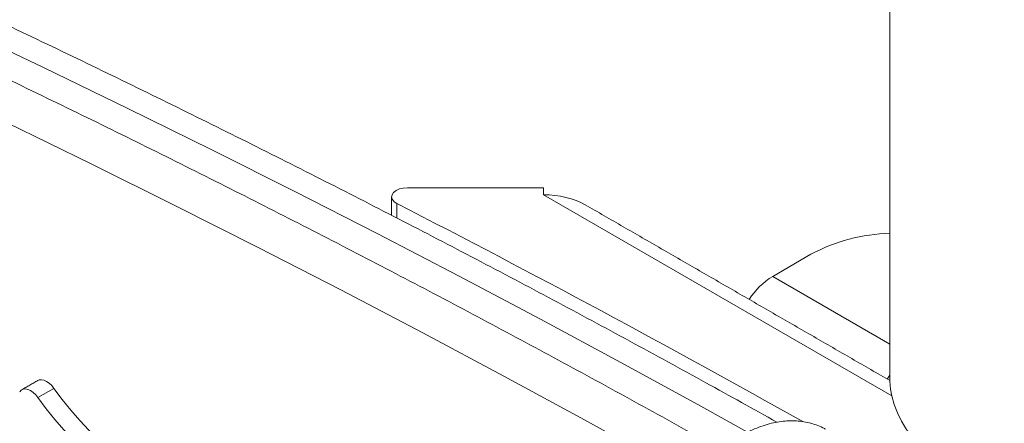
# Model space of a CAD drawing. Units: inches. Extents: x 4 to 132, y 2 to 86.
# Drawn here: x 115 to 119, y 66 to 67 of the extents above; entities that cross this region are included whole.
import ezdxf

# ---------------------------------------------------------------- set-up
doc = ezdxf.new("R2010")
doc.units = ezdxf.units.IN
doc.header["$MEASUREMENT"] = 0

msp = doc.modelspace()

# ---------------------------------------------------------------- linework, layer by layer
at = {"color": 7, "linetype": 'Continuous', "lineweight": 15}
for p, q in [((116.7018, 66.7971), (116.1621, 66.7971)), ((116.7018, 66.769), (116.7018, 66.7971)), ((118.0851, 65.9705), (116.7018, 66.769)), ((116.1205, 66.734), (116.1205, 66.6765)), ((117.7639, 66.5325), (117.6123, 66.4449)), ((118.0779, 66.1762), (117.6123, 66.4449)), ((118.0671, 66.0369), (118.0779, 66.0523)), ((114.759, 65.9998), (114.6956, 65.9632))]:
    msp.add_line(p, q, dxfattribs=at)
at = {"color": 7, "linetype": 'Continuous', "lineweight": 15, "flags": 128}
for points in [[(117.5127, 65.826), (117.327, 65.9292), (117.0098, 66.1031), (116.69, 66.2753), (116.3676, 66.4459), (116.0427, 66.6149), (115.7152, 66.7823), (115.3853, 66.948), (115.0528, 67.1121), (114.7179, 67.2745), (114.3806, 67.4352)], [(117.221, 65.678), (117.1829, 65.6992), (116.8655, 65.8746), (116.5455, 66.0483), (116.2229, 66.2203), (115.8976, 66.3908), (115.5698, 66.5596), (115.2394, 66.7267), (114.9065, 66.8921), (114.5711, 67.0558)], [(116.1621, 66.7971), (116.1455, 66.7958), (116.1302, 66.792), (116.1171, 66.786), (116.1072, 66.7782), (116.1012, 66.7692), (116.0996, 66.7596), (116.1025, 66.7501), (116.1096, 66.7414), (116.1205, 66.734)], [(114.6948, 66.0312), (114.7, 66.0334), (114.7091, 66.0344), (114.719, 66.0326), (114.7294, 66.0279), (114.7399, 66.0207), (114.7499, 66.0111), (114.759, 65.9998)], [(114.6956, 65.9632), (114.6865, 65.9745), (114.6765, 65.984), (114.666, 65.9913), (114.6556, 65.9959), (114.6456, 65.9978), (114.6366, 65.9968), (114.6289, 65.993), (114.6229, 65.9864)], [(115.321, 65.6047), (115.2843, 65.609), (115.2467, 65.6168), (115.2084, 65.628), (115.1695, 65.6428), (115.1303, 65.6608), (115.0909, 65.6822), (115.0514, 65.7067), (115.0122, 65.7343), (114.9734, 65.7648), (114.9351, 65.798), (114.8977, 65.8339), (114.8611, 65.8722), (114.8257, 65.9128), (114.7916, 65.9554), (114.759, 65.9998)], [(115.2575, 65.5681), (115.2209, 65.5724), (115.1833, 65.5801), (115.145, 65.5914), (115.1061, 65.6061), (115.0669, 65.6242), (115.0274, 65.6456), (114.988, 65.6701), (114.9488, 65.6977), (114.91, 65.7282), (114.8717, 65.7614), (114.8342, 65.7973), (114.7977, 65.8356), (114.7623, 65.8762), (114.7282, 65.9188), (114.6956, 65.9632)], [(118.0851, 65.9705), (118.0943, 65.9363), (118.1072, 65.9025), (118.1238, 65.8692), (118.144, 65.8367), (118.1677, 65.8049), (118.1948, 65.774), (118.2253, 65.7442), (118.259, 65.7155), (118.2957, 65.6882), (118.3353, 65.6622), (118.3777, 65.6377), (118.4227, 65.6148), (118.4701, 65.5936), (118.5197, 65.5742), (118.5714, 65.5566), (118.6248, 65.541), (118.6799, 65.5273), (118.7364, 65.5156), (118.794, 65.506), (118.8525, 65.4986), (118.9118, 65.4933)]]:
    msp.add_lwpolyline(points, dxfattribs=at)
at = {"color": 7, "linetype": 'Continuous', "lineweight": 15}
for centre, radius, start, end in [((93.161, 22.0725), 50.2175, 60.70681, 62.79332), ((118.0978, 65.9101), 0.7063, 91.6151, 118.2151), ((117.7679, 66.1936), 0.2956, 121.7488, 147.2997)]:
    msp.add_arc(centre, radius, start, end, dxfattribs=at)
msp.add_ellipse((116.7018, 66.6337), major_axis=(0.2344, 0), ratio=0.577382, start_param=0.785479, end_param=1.570796, dxfattribs=at)
for points in [[(118.0779, 74.8187), (118.0779, 66.022)], [(116.0996, 66.761), (116.0996, 66.6872)], [(118.0779, 66.0307), (116.8676, 66.7294)], [(114.6948, 66.0312), (114.6313, 65.9946)]]:
    msp.add_open_spline(points, degree=1, dxfattribs=at)
for points, knots in [([(117.3923, 65.7647), (117.3756, 65.7741), (117.2602, 65.8392), (117.0439, 65.9586), (116.7432, 66.1227), (116.4399, 66.2853), (116.1344, 66.4465), (115.8266, 66.6061), (115.5165, 66.7644), (115.2042, 66.9211), (114.8896, 67.0763), (114.5729, 67.2301), (114.254, 67.3823), (113.9329, 67.533), (113.6097, 67.6821), (113.2843, 67.8297), (112.9569, 67.9758), (112.6274, 68.1202), (112.2959, 68.2631), (111.9623, 68.4045), (111.6267, 68.5442), (111.2892, 68.6823), (110.9497, 68.8188), (110.6082, 68.9537), (110.2649, 69.087), (109.9197, 69.2186), (109.5726, 69.3485), (109.2236, 69.4768), (108.8729, 69.6035), (108.5203, 69.7284), (108.166, 69.8517), (107.81, 69.9733), (107.4522, 70.0932), (107.0927, 70.2113), (106.7316, 70.3278), (106.3688, 70.4425), (106.0044, 70.5555), (105.6384, 70.6668), (105.2708, 70.7763), (104.9016, 70.8841), (104.531, 70.9901), (104.2108, 71.0798), (104.0139, 71.1339), (103.9415, 71.1538)], [0, 0, 0, 0, 0.004254, 0.029412, 0.054571, 0.079729, 0.104888, 0.130046, 0.155204, 0.180362, 0.20552, 0.230678, 0.255836, 0.280994, 0.306151, 0.331309, 0.356466, 0.381624, 0.406781, 0.431938, 0.457095, 0.482252, 0.507409, 0.532566, 0.557723, 0.582879, 0.608036, 0.633192, 0.658349, 0.683505, 0.708661, 0.733817, 0.758973, 0.784128, 0.809284, 0.83444, 0.859595, 0.884751, 0.909906, 0.935061, 0.960216, 0.985371, 1, 1, 1, 1]), ([(117.6294, 65.8656), (117.5354, 65.918), (117.3418, 66.0259), (117.0458, 66.1876), (116.742, 66.351), (116.4359, 66.5129), (116.1275, 66.6734), (115.8168, 66.8324), (115.5039, 66.9899), (115.1887, 67.146), (114.8713, 67.3005), (114.5518, 67.4535), (114.23, 67.605), (113.9062, 67.755), (113.5802, 67.9034), (113.2521, 68.0503), (112.947, 68.1848), (112.7503, 68.2696), (112.6645, 68.3066)], [0, 0, 0, 0, 0.060065, 0.123687, 0.187308, 0.25093, 0.314551, 0.378172, 0.441793, 0.505413, 0.569034, 0.632654, 0.696275, 0.759895, 0.823515, 0.887135, 0.950754, 1, 1, 1, 1]), ([(118.078, 66.0222), (118.0781, 66.0175), (118.0785, 66.0079), (118.0814, 65.9886), (118.0841, 65.975), (118.0851, 65.9705)], [0, 0, 0, 0, 0.3881448, 0.7972787, 1, 1, 1, 1]), ([(117.8218, 65.838), (117.8206, 65.8387), (117.8111, 65.8445), (117.7919, 65.8525), (117.7644, 65.8619), (117.7357, 65.8681), (117.7062, 65.8713), (117.6763, 65.8716), (117.6459, 65.869), (117.6145, 65.8634), (117.582, 65.8547), (117.5486, 65.8426), (117.5241, 65.8321), (117.5109, 65.825), (117.5088, 65.8239)], [0, 0, 0, 0, 0.01262, 0.10051, 0.188929, 0.278356, 0.36927, 0.461264, 0.554753, 0.653873, 0.758495, 0.867322, 0.979191, 1, 1, 1, 1])]:
    msp.add_open_spline(points, degree=3, knots=knots, dxfattribs=at)

doc.saveas('drawing.dxf')
